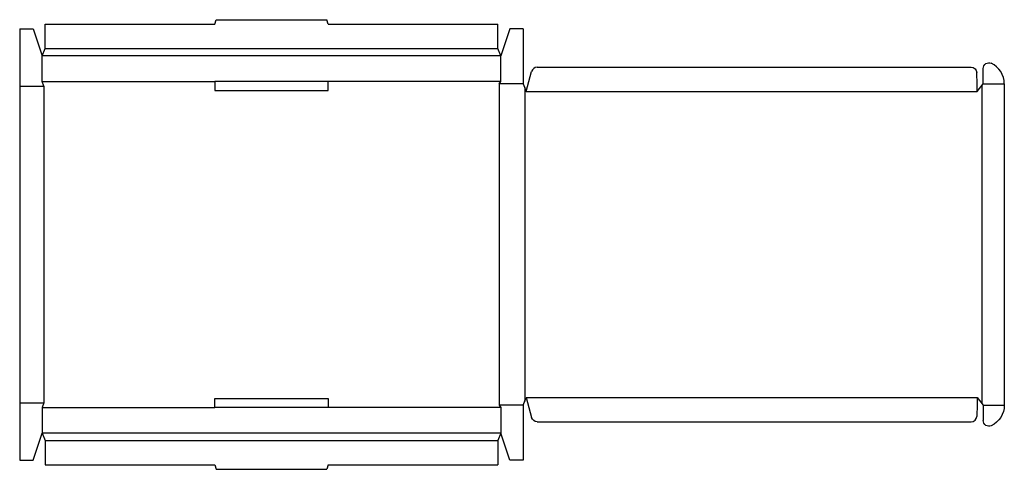
# Model space of a CAD drawing. Extents: x 0 to 653, y -6 to 292.
import ezdxf

# ---------------------------------------------------------------- set-up
doc = ezdxf.new("R2010")
doc.units = 0
doc.header["$MEASUREMENT"] = 0
doc.layers.add('CREASE', color=7, linetype='CONTINUOUS')
doc.layers.add('THRU-CUT', color=7, linetype='CONTINUOUS')

msp = doc.modelspace()

# ---------------------------------------------------------------- linework, layer by layer
at = {"layer": 'CREASE', "color": 3}
for p, q in [((319, 268), (15, 268)), ((17, 273), (317, 273)), ((15, 251), (129.5, 251)), ((319, 251), (204.5, 251)), ((334, 249.5), (318, 249.5)), ((318, 249.5), (318, 36.5)), ((638, 248.25), (638, 37.75)), ((639, 249.5), (653, 249.5)), ((0, 248), (16, 248)), ((16, 248), (16, 38)), ((335, 247), (335, 39)), ((336, 244.5), (635, 244.5)), ((336, 41.5), (635, 41.5)), ((0, 38), (16, 38)), ((15, 35), (129.5, 35)), ((319, 35), (204.5, 35)), ((334, 36.5), (318, 36.5)), ((639, 36.5), (653, 36.5)), ((319, 18), (15, 18)), ((17, 13), (317, 13))]:
    msp.add_line(p, q, dxfattribs=at)
at = {"layer": 'THRU-CUT', "color": 5}
for p, q in [((17, 289), (129.5, 289)), ((17, 273), (17, 289)), ((129.5, 289), (130.3, 292)), ((130.3, 292), (203.7, 292)), ((204.5, 289), (203.7, 292)), ((204.5, 289), (317, 289)), ((317, 273), (317, 289)), ((0, 286), (9, 286)), ((0, 286), (0, 0)), ((9, 286), (15, 268)), ((325, 286), (319, 268)), ((334, 286), (325, 286)), ((334, 286), (334, 249.5)), ((15, 268), (17, 273)), ((15, 251), (15, 268)), ((319, 268), (317, 273)), ((319, 251), (319, 268)), ((336, 244.5), (339.54, 257.72)), ((343.16, 260.5), (631, 260.5)), ((639, 249.5), (639, 259.7)), ((16, 248), (15, 251)), ((204.5, 251), (129.5, 251)), ((129.5, 251), (129.5, 245)), ((204.5, 245), (204.5, 251)), ((318, 249.5), (319, 251)), ((334, 249.5), (336, 244.5)), ((635, 244.5), (639, 249.5)), ((653, 249.5), (653, 36.5)), ((129.5, 245), (204.5, 245)), ((129.5, 41), (204.5, 41)), ((129.5, 35), (129.5, 41)), ((204.5, 41), (204.5, 35)), ((334, 36.5), (336, 41.5)), ((336, 41.5), (339.54, 28.28)), ((635, 41.5), (639, 36.5)), ((16, 38), (15, 35)), ((15, 35), (15, 18)), ((204.5, 35), (129.5, 35)), ((318, 36.5), (319, 35)), ((319, 35), (319, 18)), ((334, 36.5), (334, 0)), ((639, 36.5), (639, 26.3)), ((343.16, 25.5), (631, 25.5)), ((9, 0), (15, 18)), ((15, 18), (17, 13)), ((319, 18), (317, 13)), ((325, 0), (319, 18)), ((17, 13), (17, -3)), ((317, 13), (317, -3)), ((0, 0), (9, 0)), ((334, 0), (325, 0)), ((17, -3), (129.5, -3)), ((129.5, -3), (130.3, -6)), ((130.3, -6), (203.7, -6)), ((204.5, -3), (203.7, -6)), ((204.5, -3), (317, -3))]:
    msp.add_line(p, q, dxfattribs=at)
at = {"layer": 'THRU-CUT', "color": 5, "extrusion": (0, 0, -1)}
for centre, radius, start, end in [((-642.75, 259.7), 3.75, 0, 114.97497), ((-631, 256.75), 3.75, 90, 177.6221), ((-336, 41.5), 299, 180, 182.3779), ((-638, 36.5), 15, 180, 245.02503), ((-343.16, 29.25), 3.75, 270, 345), ((-642.75, 26.3), 3.75, 245.02503, 0)]:
    msp.add_arc(centre, radius, start, end, dxfattribs=at)
at = {"layer": 'THRU-CUT', "color": 5}
for centre, radius, start, end in [((638, 249.5), 15, 0, 65.02503), ((343.16, 256.75), 3.75, 90, 165), ((336, 244.5), 299, 0, 2.3779), ((631, 29.25), 3.75, 270, 357.6221)]:
    msp.add_arc(centre, radius, start, end, dxfattribs=at)

doc.saveas('drawing.dxf')
